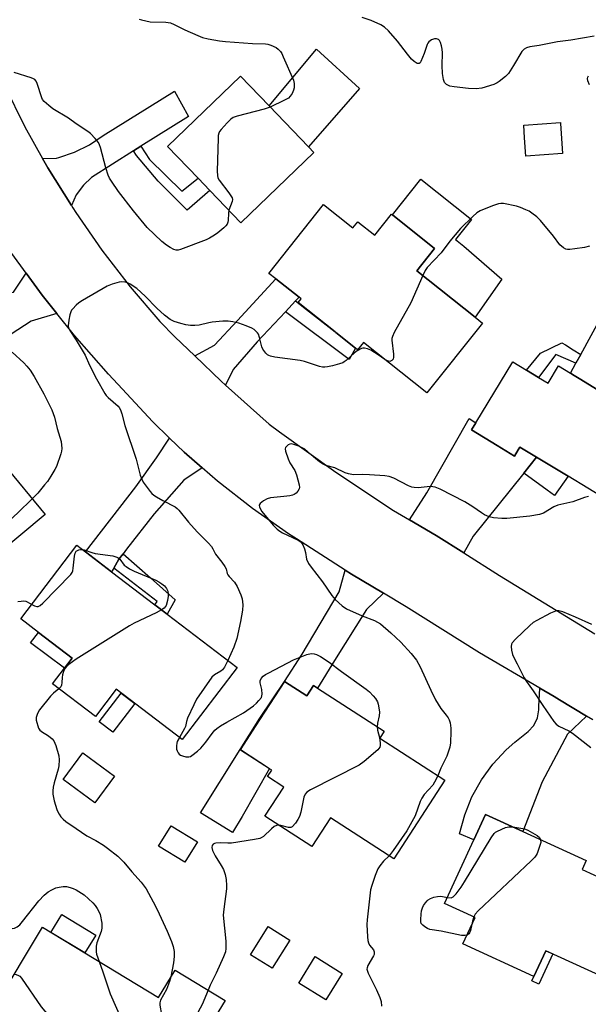
# Model space of a CAD drawing. Units: inches. Extents: x 1327760 to 1333760, y 505447 to 509447.
# Drawn here: x 1331981 to 1332170, y 506263 to 506589 of the extents above; entities that cross this region are included whole.
import ezdxf

# ---------------------------------------------------------------- set-up
doc = ezdxf.new("R2010")
doc.units = ezdxf.units.IN
doc.header["$MEASUREMENT"] = 0
for name, color, linetype in [('BLDG-Footprint', 5, 'Continuous'), ('CULTRL-Pad', 6, 'Continuous'), ('TRANS-Driveway', 251, 'Continuous'), ('TRANS-Non Street Sidewalk', 7, 'Continuous'), ('TRANS-Road', 130, 'Continuous'), ('Undefined', 1, 'Continuous')]:
    doc.layers.add(name, color=color, linetype=linetype)

msp = doc.modelspace()

# ---------------------------------------------------------------- linework, layer by layer
at = {"layer": 'BLDG-Footprint'}
for points, elevation in [([(1332078.84, 506545.1), (1332054.62, 506521.83), (1332044.34, 506532.52), (1332040.4, 506536.63), (1332030.3, 506547.14), (1332054.52, 506570.41), (1332064.02, 506560.53), (1332077.06, 506546.95)], 200), ([(1332161.35, 506544.8), (1332149.17, 506543.91), (1332148.73, 506549.99), (1332148.42, 506554.13), (1332160.6, 506555.02), (1332160.63, 506554.67)], 199.3), ([(1332082.01, 506527.81), (1332091.74, 506520.07), (1332093.38, 506522.13), (1332099.01, 506517.65), (1332104.59, 506524.67), (1332104.91, 506524.42), (1332118.89, 506513.3), (1332112.96, 506505.85), (1332132.31, 506490.47), (1332134.73, 506488.55), (1332116.31, 506465.37), (1332095.26, 506482.09), (1332093.33, 506479.67), (1332092.62, 506480.23), (1332086.12, 506485.4), (1332085.88, 506485.58), (1332073.6, 506495.35), (1332074.56, 506496.56), (1332073.9, 506497.08), (1332066.15, 506503.24), (1332063.9, 506505.03)], 198.86), ([(1331961.46, 506459.05), (1331989.72, 506425), (1331966.72, 506405.9), (1331953.32, 506422.04), (1331951.53, 506424.19), (1331948.93, 506427.32), (1331940.27, 506420.13), (1331930.13, 506432.36), (1331938.89, 506439.63), (1331933.54, 506446.07), (1331938.47, 506450.16), (1331931.86, 506458.13), (1331929.22, 506461.3), (1331949.61, 506478.22), (1331957.88, 506468.25), (1331960.17, 506465.5), (1331957.76, 506463.5)], 201.65), ([(1332153.34, 506470.54), (1332156.5, 506468.62), (1332159.96, 506474.31), (1332163.94, 506471.9), (1332165.18, 506471.15), (1332166.81, 506470.16), (1332179.47, 506462.46), (1332180.7, 506461.71), (1332204.67, 506447.15), (1332189.29, 506421.83), (1332163.14, 506437.72), (1332152.71, 506444.06), (1332147.15, 506447.43), (1332146.62, 506446.55), (1332145.34, 506444.44), (1332139.61, 506447.92), (1332131.11, 506453.09), (1332132.56, 506455.47), (1332144.85, 506475.7), (1332149.4, 506472.94)], 196.79), ([(1332053.33, 506374.33), (1332035.12, 506350.44), (1332013.26, 506367.1), (1332006.36, 506358.04), (1331992.13, 506368.88), (1331996.12, 506374.11), (1331998.65, 506377.43), (1331987.45, 506385.96), (1331981.56, 506390.45), (1332000.14, 506414.84), (1332003.02, 506412.66), (1332011.73, 506406.02), (1332026.11, 506395.06), (1332030.17, 506391.98)], 199.91), ([(1332069.11, 506369.68), (1332076.45, 506364.92), (1332078.68, 506368.35), (1332080, 506367.5), (1332102.13, 506353.16), (1332100.67, 506350.9), (1332122.29, 506336.89), (1332105.4, 506310.83), (1332084.36, 506324.46), (1332078.17, 506314.91), (1332062.6, 506325), (1332068.86, 506334.67), (1332063.45, 506338.17), (1332064.84, 506340.3), (1332064.14, 506340.75), (1332054.44, 506347.04)], 197.91), ([(1332012.65, 506338.25), (1332006.17, 506329.42), (1331995.63, 506337.15), (1332002.12, 506345.98)], 199.37), ([(1332191.03, 506296.68), (1332178.73, 506269.84), (1332155.72, 506280.38), (1332151.81, 506271.83), (1332128.29, 506282.61), (1332132.33, 506291.41), (1332122.19, 506296.05), (1332131.88, 506317.19), (1332135.73, 506325.61), (1332148.11, 506319.93), (1332169.18, 506310.28), (1332167.82, 506307.31)], 195.59), ([(1332040.17, 506316.5), (1332035.98, 506309.7), (1332027.31, 506315.04), (1332031.5, 506321.84)], 198.56), ([(1331988.8, 506288.16), (1332027.24, 506264.86), (1332032.77, 506273.97), (1332049.34, 506263.92), (1332043.95, 506255.03), (1332046.4, 506253.54), (1332030.44, 506227.2), (1332005.06, 506242.59), (1331999.47, 506245.97), (1331983.97, 506255.37), (1331976.42, 506259.94), (1331972.97, 506262.04)], 202.97), ([(1332070.87, 506283.87), (1332065, 506274.54), (1332057.84, 506279.04), (1332063.71, 506288.37)], 196.87), ([(1332088.26, 506272.85), (1332082.84, 506264.05), (1332073.81, 506269.62), (1332079.23, 506278.41)], 196.65)]:
    msp.add_lwpolyline(points, close=True, dxfattribs=dict(at, elevation=elevation))
at = {"layer": 'CULTRL-Pad'}
for points in [[(1332093.98, 506566.28), (1332077.06, 506546.95), (1332064.02, 506560.53), (1332079.7, 506579.35)], [(1332141.21, 506503.07), (1332132.31, 506490.47), (1332112.96, 506505.85), (1332118.89, 506513.3), (1332104.91, 506524.42), (1332114.29, 506536.22), (1332131.1, 506522.87), (1332125.85, 506516.26), (1332128.61, 506514.06)], [(1332184.52, 506471.82), (1332179.47, 506462.46), (1332166.81, 506470.16), (1332165.18, 506471.15), (1332163.94, 506471.9), (1332165.75, 506475.21), (1332167.36, 506478.16), (1332177.66, 506497.01), (1332193.61, 506488.65)], [(1331998.65, 506377.43), (1331996.12, 506374.11), (1331984.86, 506382.46), (1331987.45, 506385.96)], [(1332019.4, 506362.41), (1332012.09, 506352.81), (1332007.58, 506356.25), (1332014.89, 506365.85)], [(1332006.43, 506285.57), (1332002.84, 506279.65), (1331991.58, 506286.47), (1331995.18, 506292.4)], [(1332158.08, 506279.3), (1332153.48, 506269.27), (1332151.13, 506270.35), (1332151.81, 506271.83), (1332155.72, 506280.38)]]:
    msp.add_lwpolyline(points, close=True, dxfattribs=at)
at = {"layer": 'TRANS-Driveway'}
for points in [[(1332021.39, 506547.23), (1332018.99, 506545.7), (1332005.05, 506536.85), (1332002.34, 506534.31), (1332000.01, 506531.09), (1331998.37, 506527.48), (1331990.55, 506540), (1331988.8, 506543.15), (1331993.43, 506543.28), (1331994.25, 506543.47), (1331999.46, 506545.18), (1332004.36, 506547.62), (1332008.87, 506550.74), (1332032.61, 506565.4), (1332037.2, 506557.01)], [(1331993.6, 506491.68), (1331985.02, 506489.21), (1331973.84, 506481.93), (1331961.77, 506471.61), (1331960.82, 506470.79), (1331957.88, 506468.25), (1331949.61, 506478.22), (1331929.22, 506461.3), (1331931.86, 506458.13), (1331938.47, 506450.16), (1331933.54, 506446.07), (1331922.38, 506438.84), (1331922.35, 506438.87), (1331908.57, 506458.36), (1331911.35, 506460.35), (1331926, 506470.86), (1331944.97, 506484.47), (1331972.2, 506496.7), (1331977.56, 506498.54), (1331979.12, 506498.81), (1331983.37, 506505.12), (1331988.7, 506497.8)], [(1332072.77, 506495.88), (1332069.37, 506492.28), (1332059.99, 506482.35), (1332052.04, 506473.16), (1332049.51, 506467.94), (1332048.07, 506469.22), (1332039.28, 506477.69), (1332045.83, 506481.2), (1332053.51, 506489.4), (1332066.15, 506503.24), (1332073.9, 506497.08)], [(1332152.71, 506444.06), (1332148.46, 506438.76), (1332131.63, 506417.82), (1332130.11, 506415.07), (1332128.59, 506412.32), (1332119.44, 506418.1), (1332110.53, 506423.27), (1332116.32, 506432.28), (1332130.34, 506456.88), (1332132.56, 506455.47), (1332131.11, 506453.09), (1332139.61, 506447.92), (1332145.34, 506444.44), (1332146.62, 506446.55), (1332147.15, 506447.43)], [(1332041.77, 506440.51), (1332035.67, 506436.46), (1332025.84, 506425.26), (1332016.61, 506413.56), (1332015.5, 506412.05), (1332014.14, 506410.2), (1332012.44, 506407.26), (1332011.73, 506406.02), (1332003.02, 506412.65), (1332019.71, 506434.18), (1332026.64, 506443.85), (1332030.97, 506450.4), (1332035.81, 506445.7)], [(1332101.88, 506398.94), (1332096.24, 506393.51), (1332085.61, 506376.64), (1332080, 506367.5), (1332078.68, 506368.35), (1332076.45, 506364.92), (1332069.11, 506369.68), (1332069.05, 506369.72), (1332074.91, 506378.69), (1332087.21, 506399.42), (1332089.21, 506406.57), (1332091.26, 506405.25)], [(1332054.4, 506347.07), (1332060.85, 506357.49), (1332069.05, 506369.72)], [(1332169.31, 506358.21), (1332162.93, 506352.22), (1332154.6, 506336.36), (1332148.11, 506319.93), (1332135.73, 506325.61), (1332131.88, 506317.19), (1332127.18, 506319.16), (1332128.85, 506325.4), (1332131.27, 506331.4), (1332134.4, 506337.05), (1332138.2, 506342.29), (1332142.6, 506347.02), (1332145.49, 506349.57), (1332149.92, 506353.07), (1332151.79, 506355.1), (1332153, 506357.57), (1332153.47, 506360.28), (1332153.44, 506361.37), (1332153.73, 506367.46), (1332158.49, 506364.66), (1332160.31, 506363.62)], [(1332054.4, 506347.07), (1332054.44, 506347.04), (1332064.14, 506340.76), (1332054.99, 506324.93), (1332051.85, 506319.59), (1332041.25, 506326.15)]]:
    msp.add_lwpolyline(points, close=True, dxfattribs=at)
at = {"layer": 'TRANS-Non Street Sidewalk'}
for points in [[(1332018.99, 506545.7), (1332021.39, 506547.23), (1332024.3, 506542.81), (1332035.05, 506532.23), (1332040.4, 506536.63), (1332044.34, 506532.52), (1332036.74, 506525.99), (1332027.12, 506535.64), (1332019.96, 506544.14)], [(1332069.37, 506492.28), (1332072.77, 506495.88), (1332076.32, 506493.04), (1332085.88, 506485.58), (1332086.12, 506485.4), (1332092.62, 506480.23), (1332090.58, 506476.5)], [(1332167.36, 506478.16), (1332165.75, 506475.21), (1332159.05, 506478.07), (1332153.34, 506470.54), (1332149.4, 506472.94), (1332154.04, 506478.55), (1332161.13, 506482.03), (1332162.33, 506481.28), (1332164.88, 506479.7)], [(1332148.46, 506438.76), (1332152.71, 506444.06), (1332163.14, 506437.72), (1332158.65, 506431.38), (1332156.21, 506433.14)], [(1332012.44, 506407.26), (1332014.14, 506410.2), (1332015.5, 506412.05), (1332024.64, 506404.01), (1332032.85, 506396.73), (1332030.17, 506391.98), (1332026.11, 506395.06), (1332026.8, 506396.18)]]:
    msp.add_lwpolyline(points, close=True, dxfattribs=at)
at = {"layer": 'TRANS-Road'}
for points in [[(1331976.21, 506567.34), (1331982.95, 506553.65), (1331988.8, 506543.15), (1331990.55, 506540), (1331998.37, 506527.48), (1331998.83, 506526.74), (1331999.81, 506525.24), (1332008.5, 506512.69), (1332017.83, 506500.61), (1332027.77, 506489.02), (1332032.74, 506483.99), (1332039.28, 506477.69), (1332048.07, 506469.22), (1332049.51, 506467.94), (1332063.94, 506455.02), (1332067.41, 506452.44), (1332086.09, 506439.07), (1332105.22, 506426.34), (1332110.53, 506423.27), (1332119.44, 506418.1), (1332128.59, 506412.32), (1332140.43, 506404.83), (1332171.99, 506385.45)], [(1332171.35, 506356.97), (1332169.31, 506358.21), (1332160.31, 506363.62), (1332158.49, 506364.66), (1332153.73, 506367.46), (1332133.76, 506379.21), (1332109.44, 506394.45), (1332101.88, 506398.94), (1332091.26, 506405.25), (1332089.21, 506406.57), (1332073.09, 506416.96), (1332070.45, 506418.67), (1332058.42, 506427.05), (1332046.86, 506436.07), (1332041.77, 506440.51), (1332035.81, 506445.7), (1332030.97, 506450.4), (1332025.28, 506455.91), (1332015.33, 506466.67), (1332010.69, 506471.61), (1331999.39, 506484.45), (1331993.6, 506491.68), (1331988.7, 506497.8), (1331983.37, 506505.12), (1331978.63, 506511.63)]]:
    msp.add_lwpolyline(points, dxfattribs=at)
at = {"layer": 'Undefined'}
for points, elevation in [([(1332020.85, 506589.36), (1332021.66, 506589.07), (1332024.53, 506588.48), (1332029.68, 506588.29), (1332031.22, 506588.06), (1332032.46, 506587.56), (1332036.01, 506585.74), (1332040.27, 506583.87), (1332041.88, 506583.26), (1332043.72, 506582.79), (1332047.48, 506582.16), (1332049.53, 506581.92), (1332058.41, 506581.29), (1332062.79, 506581.14), (1332063.53, 506581), (1332064.59, 506580.67), (1332066.34, 506579.89), (1332066.99, 506579.41), (1332067.71, 506578.63), (1332068.16, 506577.92), (1332068.66, 506576.87), (1332072.03, 506569.05), (1332072.26, 506567.95), (1332072.25, 506566.55), (1332072.09, 506565.75), (1332071.61, 506564.7), (1332070.97, 506563.74), (1332070.37, 506563.14), (1332069.11, 506562.42), (1332064.34, 506560.19)], 200), ([(1332171.82, 506583.65), (1332164.05, 506582.41), (1332159.69, 506581.83), (1332153.6, 506580.64), (1332150.46, 506580.11), (1332149.38, 506579.83), (1332148.55, 506579.37), (1332147.85, 506578.58), (1332145.1, 506573.92), (1332143.4, 506571.31), (1332142.39, 506570.28), (1332140.33, 506568.62), (1332139.6, 506568.16), (1332138.53, 506567.69), (1332134.58, 506566.46), (1332132.62, 506566.27), (1332130.08, 506566.33), (1332125.41, 506566.88), (1332123.97, 506567.12), (1332123.43, 506567.3), (1332122.87, 506567.62), (1332122.2, 506568.35), (1332121.77, 506569.31), (1332121.51, 506571.33), (1332121.36, 506573.98), (1332121.46, 506578.19), (1332121.41, 506579.39), (1332121.18, 506580.51), (1332120.84, 506581.58), (1332120.47, 506582.28), (1332120.14, 506582.6), (1332119.54, 506582.85), (1332118.84, 506582.85), (1332117.82, 506582.44), (1332116.92, 506581.78), (1332116.6, 506581.36), (1332116.38, 506580.88), (1332115.39, 506577.92), (1332114.3, 506575.25), (1332114.04, 506574.84), (1332113.72, 506574.6), (1332113.14, 506574.66), (1332112.06, 506575.3), (1332111.22, 506576.09), (1332109.89, 506577.69), (1332106.57, 506582), (1332103.53, 506585.51), (1332102.28, 506586.71), (1332100.98, 506587.48), (1332097.88, 506588.85), (1332094.85, 506589.85)], 200), ([(1332000, 506554.57), (1331997.37, 506556.51), (1331992.25, 506559.56), (1331990.88, 506560.66), (1331989.38, 506562.05), (1331988.84, 506562.71), (1331988.57, 506563.22), (1331987.04, 506568.02), (1331986.7, 506568.75), (1331986.27, 506569.28), (1331985.82, 506569.59), (1331985.03, 506569.92), (1331979.35, 506571.68)], 200), ([(1332170.29, 506567.6), (1332169.75, 506568.87), (1332169.6, 506569.61), (1332169.67, 506570.09), (1332169.91, 506570.56)], 200), ([(1332064.34, 506560.19), (1332062.33, 506559.44), (1332053.41, 506557.15), (1332052.03, 506556.67), (1332051.32, 506556.2), (1332050.07, 506554.94), (1332048.07, 506552.73), (1332047.55, 506552.03), (1332047.28, 506551.54), (1332047.09, 506550.72), (1332047.02, 506549.85), (1332046.75, 506538.92), (1332046.8, 506537.47), (1332047.01, 506536.67), (1332047.43, 506535.94), (1332050.6, 506531.77), (1332051.27, 506530.79), (1332051.66, 506530.05), (1332051.78, 506529.54), (1332051.69, 506528.86), (1332050.6, 506526.01)], 200), ([(1332050.6, 506526.01), (1332050.45, 506524.94), (1332050.4, 506522.58), (1332050.3, 506522.02), (1332050.04, 506521.39), (1332049.57, 506520.76), (1332048.96, 506520.17), (1332046.98, 506518.5), (1332045.83, 506517.66), (1332044.15, 506516.65), (1332043.14, 506516.14), (1332034.62, 506512.89), (1332033.79, 506512.72), (1332033.1, 506512.75), (1332032.34, 506512.98), (1332031.12, 506513.59), (1332029.94, 506514.34), (1332028.36, 506515.6), (1332023.56, 506520.21), (1332018.94, 506525.76), (1332013.96, 506532.19), (1332011.63, 506535.58), (1332011.06, 506536.59), (1332010.62, 506537.62), (1332009.79, 506539.99), (1332008, 506546.81), (1332007.72, 506547.63), (1332007.34, 506548.39), (1332006.31, 506549.73), (1332004.75, 506551.37), (1332003.83, 506552.06), (1332000, 506554.57)], 200), ([(1332170.26, 506514), (1332168.59, 506513.61), (1332165.44, 506513.16), (1332163.73, 506512.96), (1332162.91, 506512.97), (1332162.39, 506513.09), (1332161.69, 506513.45), (1332160.43, 506514.48), (1332158.36, 506517.37), (1332153.98, 506522.52), (1332152.78, 506523.8), (1332151.18, 506525.02), (1332150.2, 506525.61), (1332149.19, 506526.1), (1332147.37, 506526.89), (1332146.04, 506527.36), (1332141.74, 506528.15), (1332140.88, 506528.2), (1332140.04, 506528.09), (1332138.1, 506527.43), (1332133.99, 506525.81), (1332132.86, 506525.05), (1332131.53, 506523.84), (1332127.44, 506519.88), (1332123.97, 506515.75), (1332121.09, 506511.83), (1332116.39, 506506.96), (1332115.74, 506506.02), (1332114.92, 506504.29)], 198), ([(1332114.92, 506504.29), (1332110.95, 506495.28), (1332105.48, 506485.45), (1332104.85, 506484.13), (1332104.68, 506483.47), (1332104.65, 506482.91), (1332105.28, 506478.21), (1332105.28, 506477.21), (1332105.11, 506476.56), (1332104.65, 506476.07), (1332104.03, 506475.83), (1332103.26, 506475.96), (1332102.34, 506476.47)], 198), ([(1332102.34, 506476.47), (1332100.18, 506478), (1332097.69, 506479.57), (1332096.66, 506480.04), (1332095.62, 506480.26), (1332095.1, 506480.23), (1332094.6, 506480.09), (1332093.18, 506479.37), (1332092.29, 506478.68), (1332089.54, 506476.14), (1332088.87, 506475.64), (1332088.38, 506475.37), (1332087.29, 506474.99), (1332085.03, 506474.41), (1332083.33, 506474.01), (1332082.48, 506473.89), (1332081.69, 506473.93), (1332080.67, 506474.16), (1332075.66, 506475.79), (1332074.25, 506476.16), (1332065.82, 506477.28), (1332064.41, 506477.55), (1332063.9, 506477.76), (1332063.46, 506478.05), (1332062.88, 506478.6), (1332062.19, 506479.45), (1332061.91, 506479.92), (1332061.59, 506480.71), (1332060.78, 506483.78), (1332060.4, 506484.84), (1332060.13, 506485.31), (1332059.62, 506485.9), (1332059.02, 506486.41), (1332058.29, 506486.83), (1332056.38, 506487.61), (1332053.88, 506488.49), (1332051.98, 506488.91), (1332050.34, 506489.15), (1332048.57, 506489.16), (1332045.1, 506488.86), (1332043.94, 506488.66), (1332040.77, 506487.87), (1332039.31, 506487.69), (1332037.85, 506487.76), (1332036.39, 506487.94), (1332034.7, 506488.36), (1332032.49, 506489.04), (1332031.2, 506489.71), (1332029.31, 506491.15), (1332026.75, 506493.53), (1332022.85, 506497.41), (1332020.04, 506499.97), (1332017.83, 506501.45), (1332017.04, 506501.84), (1332016.22, 506502.08), (1332015.09, 506502.18), (1332014.22, 506502.07), (1332011.92, 506501.42), (1332010.25, 506500.79), (1332002.03, 506496.04), (1332000.87, 506495.24), (1332000, 506494.49)], 198), ([(1332000, 506494.49), (1331998.8, 506493.29), (1331998.39, 506492.78), (1331998.15, 506492.31), (1331997.86, 506491.3), (1331997.5, 506489.47), (1331997.28, 506487.66), (1331997.41, 506486.94), (1331997.81, 506486.04), (1332000, 506482.89)], 198), ([(1332000, 506482.89), (1332002.94, 506477.89), (1332004.43, 506474.63), (1332006.76, 506470), (1332009.43, 506465.23), (1332009.92, 506464.52), (1332010.55, 506463.84), (1332013.86, 506460.98), (1332014.25, 506460.49), (1332014.65, 506459.77), (1332015.14, 506458.46), (1332016.06, 506454.56), (1332019.9, 506443.38), (1332021.2, 506438.11), (1332021.69, 506436.76), (1332022.24, 506435.75), (1332024.49, 506432.73), (1332025.05, 506432.07), (1332025.68, 506431.49), (1332026.64, 506430.86), (1332028.66, 506429.71), (1332032.78, 506427.55), (1332033.46, 506427.05), (1332034.05, 506426.45), (1332037.21, 506422.56), (1332040.07, 506419.29), (1332043.83, 506415.49), (1332044.82, 506414.39), (1332045.25, 506413.69), (1332046.14, 506411.84), (1332048.34, 506409.25), (1332049.33, 506407.83), (1332049.69, 506407.07), (1332050.06, 506405.52), (1332050.25, 506405.09), (1332050.7, 506404.5), (1332052.47, 506402.65), (1332053.34, 506401.12), (1332054.57, 506398.42), (1332055.01, 506397.05), (1332055.24, 506395.1), (1332055.09, 506393.34), (1332054.53, 506389.54), (1332053.22, 506383.9), (1332052.27, 506381.03), (1332050.28, 506376.65)], 198), ([(1331978.73, 506478.9), (1331982.65, 506475.37), (1331983.62, 506474.28), (1331984.7, 506472.91), (1331986.02, 506470.8), (1331989.19, 506465.12), (1331991.87, 506459.81), (1331992.72, 506457.36), (1331993.69, 506453.61), (1331994.95, 506449.22), (1331995.15, 506446.89), (1331995.1, 506446.02), (1331994.91, 506445.17), (1331993.42, 506440.98), (1331992.89, 506439.95), (1331991.53, 506437.74), (1331990.41, 506436.05), (1331989.49, 506434.89), (1331987.2, 506432.16), (1331985.39, 506430.22)], 200), ([(1332169.91, 506431.05), (1332168.55, 506430.66), (1332164.78, 506429.29), (1332159.71, 506428.18), (1332158.4, 506427.62), (1332155.01, 506425.44), (1332153.63, 506425), (1332150.42, 506424.5), (1332142.88, 506423.75), (1332141.19, 506423.72), (1332138.36, 506423.91), (1332136.99, 506424.27), (1332135.42, 506424.97), (1332134.41, 506425.59), (1332131.51, 506427.64), (1332128.9, 506429.25), (1332120.72, 506433.4), (1332119.11, 506434.1), (1332118.29, 506434.27), (1332117.45, 506434.31), (1332113.46, 506433.89), (1332112.09, 506433.96), (1332111.3, 506434.14), (1332110.19, 506434.56), (1332105.32, 506437.12), (1332103.79, 506437.63), (1332102.33, 506437.83), (1332097.29, 506438.23), (1332094.86, 506438.32), (1332092.02, 506438.25), (1332090.31, 506438.49), (1332089.25, 506438.86), (1332085.75, 506440.55), (1332082.84, 506441.28), (1332081.88, 506441.72), (1332080.71, 506442.54), (1332078.69, 506444.16), (1332075.85, 506446.68), (1332075.17, 506447.09), (1332073.84, 506447.71), (1332072.19, 506448.31), (1332071.26, 506448.44), (1332070.79, 506448.35), (1332070.33, 506448.12), (1332069.72, 506447.63), (1332069.43, 506447.24), (1332069.3, 506446.79), (1332069.39, 506446.01), (1332070.25, 506443.54), (1332070.85, 506442.22), (1332072.47, 506439.59), (1332073.01, 506438.25), (1332073.95, 506434.86), (1332074.03, 506434.04), (1332073.92, 506433.52), (1332073.5, 506432.81), (1332072.94, 506432.17), (1332072.26, 506431.66), (1332071.74, 506431.45), (1332070.88, 506431.26), (1332068.81, 506430.99), (1332064.45, 506430.56), (1332063.37, 506430.28), (1332062.11, 506429.56), (1332061.01, 506428.72), (1332060.66, 506428.14), (1332060.77, 506427.49), (1332061.61, 506426.09), (1332064.2, 506422.81), (1332065.32, 506421.48), (1332066.67, 506420.14), (1332067.53, 506419.51), (1332068.44, 506418.98), (1332073.6, 506416.56), (1332074.32, 506416.09), (1332074.7, 506415.69), (1332075.12, 506414.96), (1332075.66, 506413.62), (1332075.99, 506412.5), (1332076.42, 506410.23), (1332077.08, 506408.78), (1332077.9, 506407.59), (1332081.73, 506402.69), (1332084.8, 506398.16), (1332085.93, 506396.86), (1332088.23, 506394.75), (1332089.62, 506393.78), (1332094.86, 506391.41), (1332098.91, 506389.94), (1332099.97, 506389.39), (1332100.95, 506388.74), (1332104.32, 506385.83), (1332107.64, 506382.68), (1332111.1, 506378.95), (1332112.01, 506377.87), (1332112.83, 506376.74), (1332114.11, 506374.54), (1332117.64, 506366.74), (1332119.14, 506363.6), (1332120.89, 506360.68), (1332122.76, 506358.49), (1332123.4, 506357.61), (1332123.71, 506356.99), (1332124, 506355.91), (1332124.25, 506354.21), (1332124.3, 506353.07), (1332124.11, 506349.36), (1332123.91, 506347.94), (1332123.42, 506346.26), (1332122.92, 506344.88), (1332120.94, 506340.88), (1332119.91, 506338.43)], 196), ([(1331985.39, 506430.22), (1331980.57, 506425.62), (1331971.04, 506416.88), (1331965.69, 506411.14), (1331964.8, 506410.51), (1331963.33, 506409.98)], 200), ([(1331985.2, 506395.22), (1331986.12, 506394.78), (1331986.86, 506394.56), (1331987.32, 506394.55), (1331988, 506394.87), (1331988.85, 506395.63), (1331998.19, 506405.14), (1331998.66, 506405.85), (1331998.84, 506406.37), (1331999, 506407.22), (1331999.43, 506411.2), (1331999.68, 506412.26), (1332000, 506412.93)], 200), ([(1332000, 506412.93), (1332000.79, 506413.32), (1332001.39, 506413.46), (1332001.93, 506413.48)], 200), ([(1332001.93, 506413.48), (1332002.65, 506413.37), (1332005.18, 506412.4), (1332006.23, 506412.09), (1332012.11, 506411.3), (1332013.5, 506410.94), (1332013.92, 506410.7), (1332014.48, 506410.21), (1332015.88, 506408.3), (1332016.51, 506407.78), (1332017.68, 506407.01), (1332019.2, 506406.24), (1332026.37, 506403.25), (1332027.4, 506402.74), (1332028.35, 506402.1), (1332029.23, 506401.37), (1332029.92, 506400.56), (1332030.39, 506399.65), (1332030.51, 506398.79), (1332030.46, 506397.94), (1332030.23, 506396.51), (1332029.78, 506394.89), (1332029.53, 506394.43), (1332029.2, 506394.03), (1332028.31, 506393.39)], 200), ([(1331980.59, 506396.21), (1331981.68, 506396.36), (1331982.49, 506396.4), (1331983.26, 506396.29), (1331983.74, 506396.09), (1331985.2, 506395.22)], 200), ([(1332028.31, 506393.39), (1332026.53, 506392.43), (1332019.2, 506388.98), (1332017.6, 506388.16), (1332000, 506377.03)], 200), ([(1332170.99, 506388.57), (1332165.57, 506391.05), (1332161.36, 506392.74), (1332160.04, 506393.08), (1332159.5, 506393.12), (1332158.95, 506393.04), (1332157.34, 506392.34), (1332152.82, 506389.95), (1332151.55, 506389.18), (1332150.43, 506388.23), (1332145.73, 506383.76), (1332144.57, 506382.5), (1332144.33, 506382.03), (1332144.24, 506381.23), (1332144.37, 506380.09), (1332144.71, 506378.66), (1332145.04, 506377.86), (1332146.31, 506375.57), (1332148.58, 506370.86), (1332149.31, 506369.67), (1332151.54, 506366.58), (1332154.78, 506361.7), (1332158.46, 506356.35), (1332159.24, 506355.51), (1332160.14, 506354.86), (1332163.4, 506353.3), (1332164.61, 506352.52), (1332170.69, 506347.73)], 194), ([(1332034.21, 506351.13), (1332033.52, 506349.75), (1332033.35, 506349.19), (1332033.23, 506348.32), (1332033.27, 506347.17), (1332033.42, 506346.66), (1332033.78, 506345.96), (1332034.11, 506345.57), (1332034.54, 506345.28), (1332035.28, 506344.97), (1332036.33, 506344.69), (1332037.36, 506344.65), (1332037.87, 506344.83), (1332038.36, 506345.11), (1332040.25, 506346.54), (1332041.31, 506347.55), (1332042.93, 506349.51), (1332045.09, 506352.47), (1332046, 506353.53), (1332046.63, 506354.11), (1332047.86, 506354.95), (1332049.9, 506356.21), (1332055.48, 506359.24), (1332058.74, 506361.65), (1332059.8, 506362.53), (1332060.58, 506363.31), (1332061.4, 506364.41), (1332061.61, 506364.89), (1332061.68, 506365.41), (1332061.53, 506367.06), (1332060.99, 506369.23), (1332060.98, 506369.94), (1332061.28, 506370.62), (1332062.05, 506371.45), (1332062.81, 506371.99), (1332063.86, 506372.58), (1332072.08, 506376.83), (1332073.17, 506377.32), (1332076.53, 506378.6), (1332077.95, 506378.96), (1332078.97, 506378.89), (1332079.74, 506378.62), (1332080.97, 506377.93), (1332083.86, 506376.09), (1332088.01, 506372.95), (1332096.21, 506367.12), (1332097.31, 506366.19), (1332098.52, 506364.96), (1332099.23, 506364.08), (1332099.91, 506362.87), (1332100.2, 506362.1), (1332100.42, 506360.93), (1332100.55, 506359.45), (1332100.52, 506358.27), (1332099.94, 506355.83), (1332099.85, 506354.64)], 198), ([(1332000, 506377.03), (1331997.48, 506375.32), (1331996.83, 506374.75), (1331996.32, 506374.06), (1331995.81, 506373.01), (1331995.43, 506371.9), (1331995.3, 506371.04), (1331995.23, 506369.28), (1331995.06, 506368.44), (1331994.85, 506367.94), (1331994.26, 506367.26)], 200), ([(1332050.28, 506376.65), (1332049.17, 506374.46), (1332048.53, 506373.56), (1332047.95, 506373.11), (1332045.82, 506371.93), (1332045, 506371.15), (1332039.93, 506363.76), (1332038.96, 506361.96), (1332036.91, 506357.51), (1332036.53, 506356.44), (1332036.19, 506354.77), (1332035.92, 506354.03), (1332034.21, 506351.13)], 198), ([(1331994.26, 506367.26), (1331992.48, 506365.81), (1331991.41, 506364.79), (1331987.8, 506360.24), (1331987.33, 506359.52), (1331986.99, 506358.76), (1331986.73, 506357.68), (1331986.71, 506356.86), (1331986.87, 506356.04), (1331987.2, 506354.95), (1331987.51, 506354.17), (1331987.93, 506353.48), (1331988.75, 506352.82), (1331990.43, 506351.84), (1331991.37, 506351.21), (1331992.01, 506350.66), (1331992.52, 506350.01), (1331993.17, 506348.42), (1331994.2, 506345.06), (1331994.36, 506343.66), (1331994.23, 506341.7), (1331993.97, 506340.56), (1331992.65, 506336.04), (1331992.33, 506334.6), (1331992.19, 506333.44), (1331992.27, 506332.31), (1331992.68, 506330.04), (1331993.53, 506327.25), (1331993.86, 506326.44), (1331994.27, 506325.7), (1331994.92, 506324.82), (1331995.66, 506324), (1331996.57, 506323.28), (1332000, 506320.94)], 200), ([(1332099.85, 506354.64), (1332099.98, 506353.56), (1332100.61, 506351.11), (1332100.82, 506349.18), (1332100.79, 506348.39), (1332100.66, 506347.9), (1332100.39, 506347.44), (1332100.01, 506347.02), (1332095.48, 506343.14), (1332093.83, 506341.88), (1332077.72, 506333.7), (1332076.49, 506332.92), (1332075.92, 506332.29), (1332075.47, 506331.25), (1332074.44, 506326.3), (1332074.03, 506324.89), (1332073.48, 506323.89), (1332072.67, 506322.69), (1332071.62, 506321.45), (1332071.2, 506321.22), (1332070.45, 506321.19), (1332067.91, 506321.89), (1332067.21, 506322.01)], 198), ([(1332119.91, 506338.43), (1332118.88, 506336.25), (1332118.31, 506335.3), (1332115.45, 506332.15), (1332114.6, 506330.98), (1332114.12, 506329.91), (1332112.4, 506325.14), (1332109.66, 506320.15), (1332105.12, 506313.66), (1332103.76, 506311.89)], 196), ([(1332000, 506320.94), (1332003.52, 506318.44), (1332006.46, 506316.97), (1332009.02, 506315.43), (1332010.41, 506314.41), (1332013.77, 506311.72), (1332015.75, 506309.75), (1332018.4, 506306.59), (1332021.52, 506303.13), (1332023.18, 506300.94), (1332025.55, 506296.61), (1332026.85, 506294.01), (1332030.16, 506286.88), (1332031.59, 506283.43), (1332032.16, 506281.82), (1332032.45, 506280.12), (1332032.51, 506278.41), (1332032.23, 506276.41), (1332031.39, 506271.7)], 200), ([(1332067.21, 506322.01), (1332066.4, 506321.93), (1332065.65, 506321.54), (1332064.75, 506320.82), (1332062.06, 506318.24), (1332061.38, 506317.78), (1332060.85, 506317.58), (1332059.13, 506317.23), (1332051.48, 506316.09), (1332050.33, 506316.05), (1332047.79, 506316.18), (1332046.35, 506316.09), (1332045.83, 506315.98), (1332045.4, 506315.76), (1332045.07, 506315.25), (1332044.97, 506314.62), (1332045.22, 506313.61), (1332046.1, 506311.85), (1332048.11, 506308.61), (1332048.81, 506307.34), (1332049.39, 506305.69), (1332049.7, 506304.01), (1332049.88, 506302.06), (1332049.85, 506300.92), (1332048.92, 506294.19), (1332048.78, 506292.14), (1332049.57, 506283.5), (1332049.65, 506281.17), (1332049.45, 506279.97), (1332048.83, 506278.37), (1332046.39, 506272.93), (1332044.44, 506269), (1332043.71, 506267.33)], 198), ([(1332123.11, 506298.05), (1332124.36, 506297.96), (1332125.02, 506298.26), (1332126, 506299.28), (1332127.64, 506301.41), (1332128.78, 506303.18), (1332137.59, 506317.83), (1332138.61, 506319.27), (1332139.03, 506319.65), (1332139.76, 506320.08), (1332142.43, 506321.22), (1332143.52, 506321.5), (1332144.8, 506321.45)], 196), ([(1332144.8, 506321.45), (1332148.14, 506320.87), (1332148.99, 506320.66), (1332149.84, 506320.34), (1332152.91, 506318.6), (1332153.64, 506317.94), (1332154.02, 506317.22)], 196), ([(1332154.02, 506317.22), (1332154.07, 506316.27), (1332153.61, 506314.57), (1332152.88, 506312.63), (1332152.61, 506312.11), (1332152.12, 506311.45), (1332150.86, 506310.18), (1332133.34, 506293.6), (1332132.36, 506292.52), (1332131.88, 506291.61)], 196), ([(1332103.76, 506311.89), (1332101.92, 506310.05), (1332100.67, 506308.52), (1332100.04, 506307.58), (1332099.17, 506305.38), (1332098.03, 506301.97), (1332097.64, 506300.53), (1332096.48, 506290.57), (1332096.44, 506289.1), (1332096.57, 506284.93), (1332096.67, 506283.76), (1332096.89, 506282.94), (1332097.32, 506282.23), (1332098.55, 506280.66), (1332098.81, 506280.05), (1332098.87, 506279.64), (1332098.78, 506279.15), (1332098.57, 506278.66), (1332096.7, 506275.48), (1332096.45, 506274.75), (1332096.43, 506274.25), (1332096.88, 506272.94), (1332099.63, 506267.43), (1332100.7, 506264.82), (1332101.1, 506263.49), (1332101.21, 506262.03)], 196), ([(1331973.44, 506291.67), (1331975.49, 506289.45), (1331976.4, 506288.72), (1331977.42, 506288.18), (1331978.21, 506287.87), (1331979, 506287.75), (1331979.48, 506287.84), (1331980.38, 506288.27), (1331981.22, 506288.96), (1331982.17, 506290.07), (1331987.56, 506296.91), (1331989.32, 506298.79), (1331990.72, 506299.88), (1331991.92, 506300.59), (1331993.16, 506301.19), (1331994.27, 506301.5), (1331995.69, 506301.72), (1331996.78, 506301.65), (1331997.94, 506301.39), (1331998.96, 506301.05), (1332000, 506300.52)], 202), ([(1332000, 506300.52), (1332002.66, 506298.87), (1332005.49, 506296.24), (1332006.26, 506295.35), (1332006.9, 506294.41), (1332007.6, 506293.18), (1332007.91, 506292.39), (1332008.43, 506289.54), (1332008.5, 506287.83), (1332008.21, 506286.7), (1332006.87, 506283.05), (1332006.64, 506281.88), (1332006.54, 506280.75), (1332006.55, 506280.03), (1332006.7, 506279.23), (1332007.55, 506276.79)], 202), ([(1332129.65, 506285.58), (1332128.89, 506285.41), (1332127.83, 506285.47), (1332121.07, 506286.81), (1332117.31, 506287.42), (1332116.53, 506287.73), (1332115.58, 506288.31), (1332114.94, 506288.81), (1332114.47, 506289.4), (1332114.32, 506289.91), (1332114.27, 506290.75), (1332114.38, 506292.52), (1332114.56, 506293.65), (1332114.86, 506294.58), (1332115.24, 506295.33), (1332115.83, 506296.26), (1332116.36, 506296.88), (1332116.78, 506297.23), (1332117.55, 506297.65), (1332118.65, 506298.09), (1332119.79, 506298.41), (1332120.91, 506298.42), (1332123.11, 506298.05)], 196), ([(1332131.88, 506291.61), (1332131.43, 506290.14), (1332131.07, 506288.67)], 196), ([(1332131.07, 506288.67), (1332130.74, 506287.08), (1332130.5, 506286.34), (1332130.24, 506285.94), (1332129.65, 506285.58)], 196), ([(1332007.55, 506276.79), (1332008.79, 506273.37), (1332011.27, 506266.09), (1332015.85, 506255.63), (1332016.63, 506253.71), (1332016.98, 506252.58), (1332017.86, 506248.82), (1332019.7, 506240.19), (1332019.93, 506238.75), (1332020, 506237.33), (1332019.9, 506236.23), (1332019.64, 506235.44), (1332019.01, 506234.13)], 202), ([(1331979.37, 506272.6), (1331980.09, 506272.49), (1331980.82, 506272.2), (1331981.27, 506271.92), (1331981.87, 506271.31), (1331988.37, 506261.76), (1331996.84, 506251.68), (1331997.41, 506250.77), (1331997.75, 506249.97), (1331998.15, 506248.63), (1331998.24, 506247.94), (1331998.15, 506247.63), (1331997.84, 506247.52), (1331996.6, 506247.71)], 204), ([(1332031.39, 506271.7), (1332030.97, 506270.2), (1332029.91, 506267.55), (1332027.92, 506263.99), (1332027.72, 506263.13), (1332027.73, 506262.31), (1332028.24, 506259.22), (1332031.97, 506240.51), (1332032.53, 506238.84), (1332033.7, 506236.14), (1332034.23, 506235.1), (1332034.76, 506234.34)], 200), ([(1332043.71, 506267.33), (1332041.76, 506262.55), (1332040.46, 506260.13), (1332040.19, 506259.42), (1332040.06, 506258.7), (1332040.16, 506257.64), (1332040.66, 506255.49), (1332040.86, 506254.22), (1332041.25, 506247.58), (1332041.45, 506246.77), (1332041.89, 506246.1)], 198)]:
    msp.add_lwpolyline(points, dxfattribs=dict(at, elevation=elevation))

doc.saveas('drawing.dxf')
